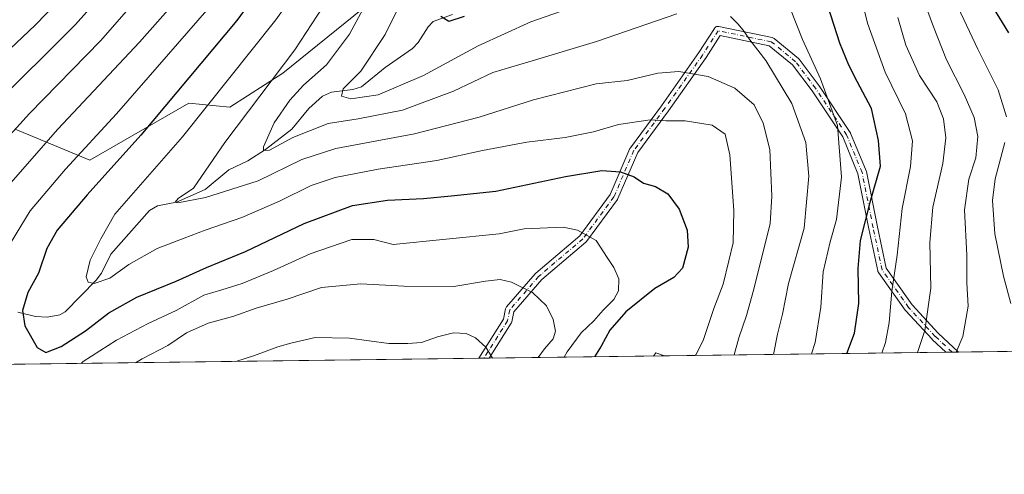
# Model space of a CAD drawing. Units: metres. Extents: x 586444 to 589846, y 4772934 to 4775292.
# Drawn here: x 589005 to 589299, y 4772934 to 4773070 of the extents above; entities that cross this region are included whole.
import ezdxf

# ---------------------------------------------------------------- set-up
doc = ezdxf.new("R2010")
doc.units = ezdxf.units.M
doc.header["$MEASUREMENT"] = 0
doc.linetypes.add('DGN Style 4', pattern=[2.6384748266838614, 1.318413404963828, -0.6592067024819142, 0.001648016756204785, -0.6592067024819142])
for name, color, linetype, lineweight in [('Arbolado forestal CxS', 92, 'Continuous', 0), ('Camino Cxs', 7, 'Continuous', 0), ('Camino eje', 30, 'DGN Style 4', 13), ('Comarca CxS', 21, 'Continuous', 0), ('Comunidad Autónoma CxS', 142, 'Continuous', 0), ('Corriente natural lineal', 142, 'Continuous', 13), ('Curva de nivel maestra', 30, 'Continuous', 30), ('Curva de nivel normal', 30, 'Continuous', 0), ('Municipio CxS', 4, 'Continuous', 0), ('Pastizal CxS', 92, 'Continuous', 0), ('Provincia CxS', 1, 'Continuous', 0)]:
    doc.layers.add(name, color=color, linetype=linetype, lineweight=lineweight)

# ---------------------------------------------------------------- blocks, each defined once
blk = doc.blocks.new('*U7')
at = {"layer": 'Arbolado forestal CxS', "color": 92, "linetype": 'Continuous', "lineweight": 0}
for points in [[(589845.6299999999, 4772978.15, 805.0981000000029), (588753.1054999996, 4772964.058900001, 849.8628000000026)], [(589004.1092999997, 4773037.4713, 790.6416000000027), (589026.3554999996, 4773028.246300001, 779.3850999999996), (589055.8689000001, 4773045.312700001, 773.9809999999999), (589068.1885000002, 4773044.074899999, 768.7209000000004), (589084.0175000001, 4773054.250499999, 765.3396999999969), (589107.7605, 4773073.470899999, 761.1036000000023), (589107.6272999998, 4773109.6129, 770.7701999999991), (589131.5034999996, 4773123.2181, 763.1110000000045), (589176.7282999996, 4773142.4385, 750.043399999995), (589192.5571, 4773154.8751, 747.6707000000025), (589208.0093, 4773166.070499999, 746.0991999999969), (589222.1249000002, 4773158.229699999, 737.6505999999936), (589249.0878999997, 4773166.181299999, 733.3701000000001), (589272.8309000004, 4773167.311899999, 729.8858999999939), (589313.5329, 4773162.7893, 715.2041000000027)]]:
    blk.add_polyline3d(points, dxfattribs=at)
blk = doc.blocks.new('*U16')
at = {"layer": 'Camino Cxs', "color": 7, "linetype": 'Continuous', "lineweight": 0}
blk.add_polyline3d([(589214.1697000006, 4773068.187100001, 771.5865000000049), (589230.0447000006, 4773064.879899999, 776.1205999999949), (589230.2440999999, 4773064.8213, 776.0133999999962), (589230.4316999996, 4773064.731699999, 775.9156999999979), (589230.6026999997, 4773064.613299999, 775.8301000000066), (589237.8849, 4773058.655099999, 771.1552999999985), (589238.0513000004, 4773058.489700001, 771.0209999999935), (589238.0953000002, 4773058.4341, 770.9787000000069), (589244.0487000003, 4773050.4965, 762.3652000000002), (589244.0903000003, 4773050.4375, 762.3217000000004), (589253.3507000003, 4773036.546900001, 756.8334000000032), (589253.3948999997, 4773036.4759, 756.8689000000013), (589253.4710999997, 4773036.320900001, 756.9165999999968), (589258.1013000002, 4773025.076099999, 757.623900000006), (589258.1206999999, 4773025.025699999, 757.6187999999966), (589258.1738999998, 4773024.836100001, 757.5671000000002), (589261.4801000003, 4773008.3059, 763.3352000000014), (589264.0692999996, 4772996.007300001, 759.5144), (589271.8028999995, 4772985.051100001, 753.9679999999935), (589279.6508999999, 4772976.5493, 753.4578000000038), (589285.6475999998, 4772970.9275, 742.7636000000057), (589281.8975999998, 4772970.879100001, 751.8224999999949), (589277.8383, 4772974.684699999, 758.3804999999993), (589277.7723000003, 4772974.751300001, 758.4545000000071), (589269.8346999995, 4772983.350099999, 756.0828000000038), (589269.7940999996, 4772983.396299999, 756.0859000000055), (589269.7279000003, 4772983.4823, 756.085500000001), (589261.7903000005, 4772994.7271, 761.0265999999974), (589261.6986999996, 4772994.877699999, 761.0608999999968), (589261.6283, 4772995.0393, 761.0997999999963), (589261.5802999996, 4772995.209100001, 761.1413999999932), (589258.9331, 4773007.783100001, 761.6824999999953), (589255.6492999997, 4773024.202500001, 755.459400000007), (589251.1161000002, 4773035.2119, 755.8163999999962), (589241.9471000005, 4773048.965299999, 759.2045000000071), (589236.1101000002, 4773056.7479, 769.7792999999947), (589229.2027000003, 4773062.399499999, 776.6679000000004), (589214.5188999996, 4773065.458500001, 774.0283000000054), (589210.3709000006, 4773058.940500001, 779.2155999999959), (589210.3350999998, 4773058.8869, 779.2358999999997), (589199.0828999998, 4773043.0021, 775.028999999995), (589189.9045000002, 4773030.545499999, 773.5874000000041), (589184.0107000005, 4773016.7929, 776.992499999993), (589183.9414999997, 4773016.654899999, 777.0307999999933), (589183.8623000003, 4773016.533700001, 777.0657999999967), (589174.6019000001, 4773003.9661, 786.0430999999954), (589174.5510999998, 4773003.901699999, 786.1796000000032), (589174.3973000003, 4773003.7467, 786.5748000000021), (589161.2435, 4772992.566099999, 799.7335000000021), (589152.9345000006, 4772982.978700001, 800.5331000000006), (589152.3404999999, 4772980.008300001, 799.3285999999936), (589152.2999, 4772979.8551, 799.2733000000007), (589152.2411000002, 4772979.707900001, 799.219299999997), (589152.1649000002, 4772979.5691, 799.1679000000004), (589145.5661000004, 4772969.1207, 799.2994999999937), (589142.4655999999, 4772969.080700001, 801.7831000000006), (589149.8381000003, 4772980.754100001, 799.1162999999942), (589150.4523, 4772983.8255, 799.358600000007), (589150.5137, 4772984.036900001, 799.3695000000008), (589150.6096999999, 4772984.235099999, 799.4094999999944), (589150.7380999997, 4772984.414100001, 799.4808000000049), (589159.3437000001, 4772994.343900001, 800.8462000000001), (589159.4841, 4772994.482899999, 800.757500000007), (589172.5982999997, 4773005.629899999, 788.6272999999928), (589181.6799, 4773017.9551, 777.2679000000062), (589187.5740999999, 4773031.707699999, 773.6046000000061), (589187.6431, 4773031.845699999, 773.5864000000003), (589187.7225000003, 4773031.9669, 773.5691999999982), (589196.9754999997, 4773044.524700001, 777.9572000000044), (589208.1946999999, 4773060.363500001, 776.1095999999961), (589212.8076999999, 4773067.612299999, 772.7059000000008), (589212.9086999996, 4773067.7501, 772.6993999999977), (589213.0686999997, 4773067.910300001, 772.6374999999972), (589213.2543000003, 4773068.040300001, 772.5163000000031), (589213.4599000001, 4773068.1361, 772.342499999999), (589213.6787, 4773068.194700001, 772.1275000000023), (589213.9045000002, 4773068.214500001, 771.8849999999949), (589214.1300999997, 4773068.194700001, 771.6315000000033)], close=True, dxfattribs=at)

msp = doc.modelspace()

# ---------------------------------------------------------------- linework, layer by layer
at = {"layer": 'Arbolado forestal CxS', "color": 92, "linetype": 'Continuous', "lineweight": 0, "extrusion": (0.3616346647692465, 0.004664350704674144, 0.9323082178495149), "elevation": 236054.8090612657, "flags": 128}
msp.add_lwpolyline([(4764974.014786364, -606469.6838497417), (4764974.014786364, -606323.4415054098)], dxfattribs=at)
at = {"layer": 'Arbolado forestal CxS', "color": 92, "linetype": 'Continuous', "lineweight": 0, "extrusion": (0.3903780177171071, 0.005018194060991341, 0.9206409837779483), "elevation": 254673.030332847, "flags": 128}
msp.add_lwpolyline([(4765002.158156684, -598667.8801662952), (4765002.158156685, -598665.8435907721)], dxfattribs=at)
at = {"layer": 'Arbolado forestal CxS', "color": 92, "linetype": 'Continuous', "lineweight": 0, "extrusion": (0.3538215298313223, 0.004566169487640993, 0.9353018096443699), "elevation": 230984.1804680218, "flags": 128}
msp.add_lwpolyline([(4764969.247277623, -608460.32841298), (4764969.247277624, -608458.3233317026)], dxfattribs=at)
at = {"layer": 'Arbolado forestal CxS', "color": 92, "linetype": 'Continuous', "lineweight": 0, "extrusion": (0.2875221092549734, 0.003706590107275022, 0.9577668285545016), "elevation": 187828.6620478974, "flags": 128}
msp.add_lwpolyline([(4764978.222952736, -623082.2454710186), (4764978.222952736, -623067.025993092)], dxfattribs=at)
at = {"layer": 'Arbolado forestal CxS', "color": 92, "linetype": 'Continuous', "lineweight": 0, "extrusion": (-0.004461765854847506, -5.754934565686372e-05, 0.9999900446172099), "elevation": -2112.509956761178, "flags": 128}
msp.add_lwpolyline([(589140.1297785144, 4772968.967130298), (588942.3038087535, 4772966.415530293)], dxfattribs=at)
at = {"layer": 'Arbolado forestal CxS', "color": 92, "linetype": 'Continuous', "lineweight": 0, "extrusion": (0.2412447016247032, 0.00309707075447025, 0.970459376836944), "elevation": 157677.1556061102, "flags": 128}
msp.add_lwpolyline([(4765013.092421908, -630962.3410846781), (4765013.092421908, -630960.7436682696)], dxfattribs=at)
at = {"layer": 'Arbolado forestal CxS', "color": 92, "linetype": 'Continuous', "lineweight": 0, "extrusion": (0.2399761703973016, 0.003111346853744134, 0.9707737929930953), "elevation": 156998.1959229875, "flags": 128}
msp.add_lwpolyline([(4764930.242517735, -631758.4194975044), (4764930.242517736, -631756.8223898099)], dxfattribs=at)
at = {"layer": 'Arbolado forestal CxS', "color": 92, "linetype": 'Continuous', "lineweight": 0}
msp.add_polyline3d([(589004.1092999997, 4773037.4713, 790.6416000000027), (589026.3554999996, 4773028.246300001, 779.3850999999996), (589055.8689000001, 4773045.312700001, 773.9809999999999), (589068.1885000002, 4773044.074899999, 768.7209000000004), (589084.0175000001, 4773054.250499999, 765.3396999999969), (589107.7605, 4773073.470899999, 761.1036000000023), (589107.6272999998, 4773109.6129, 770.7701999999991), (589131.5034999996, 4773123.2181, 763.1110000000045), (589176.7282999996, 4773142.4385, 750.043399999995), (589192.5571, 4773154.8751, 747.6707000000025), (589208.0093, 4773166.070499999, 746.0991999999969), (589222.1249000002, 4773158.229699999, 737.6505999999936), (589249.0878999997, 4773166.181299999, 733.3701000000001), (589272.8309000004, 4773167.311899999, 729.8858999999939), (589313.5329, 4773162.7893, 715.2041000000027)], dxfattribs=at)
at = {"layer": 'Camino Cxs', "color": 7, "linetype": 'Continuous', "lineweight": 0, "extrusion": (0.9238723181042199, 0.01189947545718235, 0.3825158066336332), "elevation": 601504.6665392331, "flags": 128}
msp.add_lwpolyline([(4764985.702527606, -248219.6441954233), (4764985.702527606, -248209.8398658399)], dxfattribs=at)
at = {"layer": 'Camino Cxs', "color": 7, "linetype": 'Continuous', "lineweight": 0, "extrusion": (0.6250993313359716, 0.00806475705652953, 0.7805035462167617), "elevation": 407391.1919360113, "flags": 128}
msp.add_lwpolyline([(4764971.674519114, -507350.6900469381), (4764971.674519114, -507346.7174089721)], dxfattribs=at)
at = {"layer": 'Camino Cxs', "color": 7, "linetype": 'Continuous', "lineweight": 0}
for points in [[(589142.4655999999, 4772969.080800001, 801.7831000000006), (589149.8381000003, 4772980.754100001, 799.1162999999942), (589150.4523, 4772983.8255, 799.358600000007), (589150.5137, 4772984.036900001, 799.3695000000008), (589150.6096999999, 4772984.235099999, 799.4094999999944), (589150.7380999997, 4772984.414100001, 799.4808000000049), (589159.3437000001, 4772994.343900001, 800.8462000000001), (589159.4841, 4772994.482899999, 800.757500000007), (589172.5982999997, 4773005.629899999, 788.6272999999928), (589181.6799, 4773017.9551, 777.2679000000062), (589187.5740999999, 4773031.707699999, 773.6046000000061), (589187.6431, 4773031.845699999, 773.5864000000003), (589187.7225000003, 4773031.9669, 773.5691999999982), (589196.9754999997, 4773044.524700001, 777.9572000000044), (589208.1946999999, 4773060.363500001, 776.1095999999961), (589212.8076999999, 4773067.612299999, 772.7059000000008), (589212.9086999996, 4773067.7501, 772.6993999999977), (589213.0686999997, 4773067.910300001, 772.6374999999972), (589213.2543000003, 4773068.040300001, 772.5163000000031), (589213.4599000001, 4773068.1361, 772.342499999999), (589213.6787, 4773068.194700001, 772.1275000000023), (589213.9045000002, 4773068.214500001, 771.8849999999949), (589214.1300999997, 4773068.194700001, 771.6315000000033), (589214.1697000006, 4773068.187100001, 771.5865000000049)], [(589214.1697000006, 4773068.187100001, 771.5865000000049), (589230.0447000006, 4773064.879899999, 776.1205999999949), (589230.2440999999, 4773064.8213, 776.0133999999962), (589230.4316999996, 4773064.731699999, 775.9156999999979), (589230.6026999997, 4773064.613299999, 775.8301000000066), (589237.8849, 4773058.655099999, 771.1552999999985), (589238.0513000004, 4773058.489700001, 771.0209999999935), (589238.0953000002, 4773058.4341, 770.9787000000069), (589244.0487000003, 4773050.4965, 762.3652000000002), (589244.0903000003, 4773050.4375, 762.3217000000004), (589253.3507000003, 4773036.546900001, 756.8334000000032), (589253.3948999997, 4773036.4759, 756.8689000000013), (589253.4710999997, 4773036.320900001, 756.9165999999968), (589258.1013000002, 4773025.076099999, 757.623900000006), (589258.1206999999, 4773025.025699999, 757.6187999999966), (589258.1738999998, 4773024.836100001, 757.5671000000002), (589261.4801000003, 4773008.3059, 763.3352000000014), (589264.0692999996, 4772996.007300001, 759.5144), (589271.8028999995, 4772985.051100001, 753.9679999999935), (589279.6508999999, 4772976.5493, 753.4578000000038), (589285.6475999998, 4772970.9275, 742.763699999996)], [(589281.8975999998, 4772970.8792, 751.8224000000046), (589277.8383, 4772974.684699999, 758.3804999999993), (589277.7723000003, 4772974.751300001, 758.4545000000071), (589269.8346999995, 4772983.350099999, 756.0828000000038), (589269.7940999996, 4772983.396299999, 756.0859000000055), (589269.7279000003, 4772983.4823, 756.085500000001), (589261.7903000005, 4772994.7271, 761.0265999999974), (589261.6986999996, 4772994.877699999, 761.0608999999968), (589261.6283, 4772995.0393, 761.0997999999963), (589261.5802999996, 4772995.209100001, 761.1413999999932), (589258.9331, 4773007.783100001, 761.6824999999953), (589255.6492999997, 4773024.202500001, 755.459400000007), (589251.1161000002, 4773035.2119, 755.8163999999962), (589241.9471000005, 4773048.965299999, 759.2045000000071), (589236.1101000002, 4773056.7479, 769.7792999999947), (589229.2027000003, 4773062.399499999, 776.6679000000004), (589214.5188999996, 4773065.458500001, 774.0283000000054), (589210.3709000006, 4773058.940500001, 779.2155999999959), (589210.3350999998, 4773058.8869, 779.2358999999997), (589199.0828999998, 4773043.0021, 775.028999999995), (589189.9045000002, 4773030.545499999, 773.5874000000041), (589184.0107000005, 4773016.7929, 776.992499999993), (589183.9414999997, 4773016.654899999, 777.0307999999933), (589183.8623000003, 4773016.533700001, 777.0657999999967), (589174.6019000001, 4773003.9661, 786.0430999999954), (589174.5510999998, 4773003.901699999, 786.1796000000032), (589174.3973000003, 4773003.7467, 786.5748000000021), (589161.2435, 4772992.566099999, 799.7335000000021), (589152.9345000006, 4772982.978700001, 800.5331000000006), (589152.3404999999, 4772980.008300001, 799.3285999999936), (589152.2999, 4772979.8551, 799.2733000000007), (589152.2411000002, 4772979.707900001, 799.219299999997), (589152.1649000002, 4772979.5691, 799.1679000000004), (589145.5659999996, 4772969.120800001, 799.2995999999986)]]:
    msp.add_polyline3d(points, dxfattribs=at)
at = {"layer": 'Camino eje', "color": 30, "linetype": 'DGN Style 4', "lineweight": 13}
msp.add_polyline3d([(589283.7725000001, 4772970.9033, 747.4095999999992), (589278.7274000002, 4772975.632999999, 755.7973000000056), (589270.7899000002, 4772984.231899999, 755.0167999999976), (589262.8524000002, 4772995.4768, 760.6965000000056), (589260.2065000003, 4773008.044500001, 762.5029999999971), (589256.8992, 4773024.581, 756.0381999999955), (589252.2690000003, 4773035.825800001, 755.546100000007), (589243.0086000003, 4773049.716399999, 760.4918000000035), (589237.0554000001, 4773057.653999999, 770.8056999999973), (589229.7794000005, 4773063.607100001, 776.348299999998), (589213.9044000005, 4773066.9144, 772.4333000000044), (589209.2741, 4773059.638300001, 777.6897000000026), (589198.0292999997, 4773043.763300001, 776.4226000000053), (589188.7688999996, 4773031.195599999, 773.5840000000027), (589182.8157000003, 4773017.3049, 776.9401999999974), (589173.5553000001, 4773004.737199999, 787.570200000002), (589160.3261000002, 4772993.4924, 800.3791000000057), (589151.7270999998, 4772983.570499999, 800.0730999999942), (589151.0657000003, 4772980.2632, 799.231899999999), (589144.0158000002, 4772969.1007, 800.5482000000048)], dxfattribs=at)
at = {"layer": 'Comarca CxS', "color": 21, "linetype": 'Continuous', "lineweight": 0, "flags": 128}
msp.add_lwpolyline([(587948.0269845338, 4775267.624517381), (589815.0700006896, 4775291.729982208), (589845.6300006891, 4772978.14998223), (586455.1200006643, 4772934.419982231)], dxfattribs=at)
at = {"layer": 'Comunidad Autónoma CxS', "color": 142, "linetype": 'Continuous', "lineweight": 0, "flags": 128}
msp.add_lwpolyline([(587948.0269845338, 4775267.624517381), (589815.0700006896, 4775291.729982208), (589845.6300006891, 4772978.14998223), (586455.1200006643, 4772934.419982231)], dxfattribs=at)
at = {"layer": 'Corriente natural lineal', "color": 142, "linetype": 'Continuous', "lineweight": 13}
msp.add_polyline3d([(589004.8631999996, 4772982.817100001, 775.9462000000058), (589010.1142999995, 4772981.557700001, 774.4553000000016), (589013.5756000001, 4772981.3871, 773.3579000000027), (589017.3671000004, 4772982.0361, 771.8225999999996), (589019, 4772983, 771.5173999999971), (589028.2484999998, 4772992.3704, 769.4980999999971), (589029.8531999998, 4772994.535599999, 769.193499999994), (589032.6348000001, 4773000.221799999, 768.6062999999995), (589044.1332, 4773013.2455, 767.2489999999963), (589046.5551000005, 4773014.5922, 766.8035999999993), (589052.2607000005, 4773015.748500001, 765.1524999999965), (589060.7631999999, 4773019.530900001, 763.9217000000062), (589067.8032999998, 4773025.323000001, 762.6999999999972), (589073.4937000005, 4773028.0913, 761.6637000000047), (589078.8162000002, 4773031.4758, 760.6227000000072), (589086.6475000001, 4773037.5558, 758.5467999999966), (589091.7348999997, 4773043.680400001, 758.1111999999994), (589095.7779999999, 4773047.3617, 757.5329999999958), (589098.4967999998, 4773048.571000001, 756.9867999999989), (589104.8598999997, 4773049.33, 755.2819000000018), (589107.4472000003, 4773050.197699999, 754.6971000000049), (589114.5192999998, 4773055.9319, 753.8083000000044), (589122.6498999996, 4773061.575099999, 751.6684999999999), (589124.3909, 4773063.397700001, 751.3950000000042), (589127.3141000001, 4773068.079700001, 751.0301000000036), (589128.8183000004, 4773069.6788, 750.7906999999979), (589134.6413000004, 4773071.805299999, 749.5930999999982)], dxfattribs=at)
at = {"layer": 'Curva de nivel maestra', "color": 30, "linetype": 'Continuous', "lineweight": 30, "flags": 128}
for points, elevation in [([(589085.8700000001, 4773091.350099999), (589070.2300000004, 4773069.960100001), (589041.5700000003, 4773035.7301), (589025.5700000003, 4773017.880100001), (589016.6500000004, 4773007.360099999), (589013.5300000003, 4773001.880100001), (589011.0099999999, 4772994.5101), (589007.8200000003, 4772988.720100001), (589006.2699999996, 4772983.370100001), (589006.9199999999, 4772978.790100001), (589010.5999999996, 4772972.300100001), (589013.2599999999, 4772970.7601), (589017.8300000001, 4772972.550100001), (589025.0199999996, 4772977.2601), (589032.0300000003, 4772982.6601), (589040.3499999996, 4772987.300100001), (589052.1299999999, 4772992.0801), (589061.1699999999, 4772996.220100001), (589072.7999999998, 4773000.960100001), (589090.3099999996, 4773009.380100001), (589104.7999999998, 4773014.700099999), (589115.25, 4773016.2601), (589125.9600000001, 4773016.770099999), (589134.1799999997, 4773017.600099999), (589147.5599999996, 4773019.020099999), (589168.3300000001, 4773023.420100001), (589179.2400000002, 4773025.1801), (589184.79, 4773024.7601), (589188.8700000001, 4773023.3201), (589191.6799999997, 4773021.4001), (589195.2100000001, 4773020.4101), (589198.9199999999, 4773018.220100001), (589202.3200000003, 4773013.6501), (589204.6500000004, 4773007.300100001), (589204.9400000004, 4773002.220100001), (589203.25, 4772996.040100001), (589200.6699999999, 4772993.170100001), (589194.9900000002, 4772989.880100001), (589186.3399999999, 4772982.970100001), (589181.5899999999, 4772977.5001), (589179, 4772972.6601), (589177.0610999997, 4772969.5272)], 775), ([(588991.0999999996, 4773050.7601), (589009.9900000002, 4773068.610099999), (589026.9199999999, 4773086.090100001)], 800), ([(589289.5800000001, 4773084.4301), (589300.6100000005, 4773066.2401)], 725), ([(589252.3597999997, 4772970.498299999), (589254.5999999996, 4772976.590100001), (589255.9500000002, 4772985.4901), (589255.6799999997, 4772995.9001), (589256.4500000002, 4773004.280099999), (589259.54, 4773016.420100001), (589262.4299999997, 4773026.440099999), (589261.7999999998, 4773034.130100001), (589259.7199999997, 4773043.720100001), (589255.3799999999, 4773051.710100001), (589252.9699999997, 4773056.630100001), (589250.2300000004, 4773063.220100001), (589245.1200000001, 4773079.450099999)], 750), ([(589138.0800000001, 4773071.120100001), (589133.4800000004, 4773069.6601), (589131.1299999999, 4773071.200099999)], 750)]:
    msp.add_lwpolyline(points, dxfattribs=dict(at, elevation=elevation))
at = {"layer": 'Curva de nivel normal', "color": 30, "linetype": 'Continuous', "lineweight": 0, "flags": 128}
for points, elevation in [([(589045.8300000001, 4773095.529999999), (589022.0300000003, 4773068.82), (588997.0899999999, 4773044.02)], 795), ([(589052.8600000005, 4773090.529999999), (589029.5700000003, 4773063.939999999), (589008.3399999999, 4773042.24), (588992.7400000002, 4773025.07)], 790), ([(589094.8899999997, 4773088.550000001), (589081.9000000004, 4773070.15), (589054.0300000003, 4773035.210000001), (589033.8300000001, 4773012.08), (589029.6699999999, 4773004.779999999), (589026.4199999999, 4772998.369999999), (589025.29, 4772993.359999999), (589025.9000000004, 4772991.77), (589027.6100000005, 4772991.380000001), (589032.2999999998, 4772993.029999999), (589037.9600000001, 4772997.130000001), (589046.4500000002, 4773001.850000001), (589054.4900000002, 4773004.92), (589060.79, 4773007.380000001), (589071.6900000004, 4773011.100000001), (589083, 4773015.980000001), (589092.4199999999, 4773020.67), (589099.6399999997, 4773023.08), (589112.4199999999, 4773025.58), (589129.9000000004, 4773028.140000001), (589143.5599999996, 4773031.119999999), (589156.8399999999, 4773033.640000001), (589168.2999999998, 4773035.02), (589176.6799999997, 4773036.720000001), (589184.2199999997, 4773038.880000001), (589193.6699999999, 4773040.33), (589198.4500000002, 4773040.01), (589204.0499999998, 4773039.960000001), (589212.1200000001, 4773038.680000001), (589215.9800000004, 4773035.980000001), (589217.4100000003, 4773029.800000001), (589218.5599999996, 4773013.25), (589218.3799999999, 4773003.539999999), (589217.1100000005, 4772998.140000001), (589215.4299999997, 4772991.210000001), (589212.5999999996, 4772983.9), (589209.4699999997, 4772974.380000001), (589207.2300000004, 4772970.08), (589206.9966000002, 4772969.913100001)], 770), ([(589253.3700000001, 4773090.369999999), (589258.5, 4773069.17), (589263.79, 4773054.52), (589269.8399999999, 4773042.08), (589271.9699999997, 4773034.029999999), (589271.3200000003, 4773026.33), (589268.8899999997, 4773013.850000001), (589267.3700000001, 4772999.84), (589265.8200000003, 4772989.15), (589264.9400000004, 4772979.77), (589263.8700000001, 4772973.789999999), (589262.8158999998, 4772970.633099999)], 745), ([(589104.4299999997, 4773087.15), (589087.5999999996, 4773061.199999999), (589066.6200000001, 4773033.529999999), (589057.3499999996, 4773019.850000001), (589052.6900000004, 4773016.76), (589051.8499999996, 4773015.74), (589052.5899999999, 4773015.51), (589060.8700000001, 4773017.109999999), (589076.5599999996, 4773022.050000001), (589089.6299999999, 4773028.449999999), (589099.8200000003, 4773031.77), (589123.2999999998, 4773036.100000001), (589142.5599999996, 4773041.100000001), (589158.7800000003, 4773046.279999999), (589177.5099999999, 4773051.039999999), (589186.7400000002, 4773052.060000001), (589195.8899999997, 4773054.24), (589202.2100000001, 4773054.730000001), (589210.9000000004, 4773053.26), (589218.9299999997, 4773049.74), (589224.7100000001, 4773044.76), (589227.3899999997, 4773039.350000001), (589229.4000000004, 4773031.390000001), (589229.9800000004, 4773017.529999999), (589229.4100000003, 4773009.359999999), (589224.5899999999, 4772989.75), (589222.3700000001, 4772981.890000001), (589220.0999999996, 4772975.15), (589218.6688999999, 4772970.0637)], 765), ([(589115.3499999996, 4773087.220000001), (589103.8300000001, 4773065.890000001), (589096.9699999997, 4773056.75), (589090.1500000004, 4773050.680000001), (589086.0599999996, 4773046.220000001), (589081.4199999999, 4773039.4), (589078.1699999999, 4773032.220000001), (589078.1699999999, 4773031.130000001), (589080.0199999996, 4773031.24), (589086.9900000002, 4773035.01), (589097.4800000004, 4773039.220000001), (589106.4199999999, 4773040.560000001), (589119.6600000003, 4773043.16), (589134.9699999997, 4773048.869999999), (589146.6600000003, 4773054.430000001), (589157.3799999999, 4773057.600000001), (589177.6200000001, 4773063.689999999), (589201.5800000001, 4773071.939999999)], 760), ([(589125.4400000004, 4773087.890000001), (589114.5099999999, 4773065.789999999), (589107.2300000004, 4773054.84), (589102.0199999996, 4773049.51), (589101.5099999999, 4773047.33), (589104.29, 4773046.609999999), (589112.4800000004, 4773047.810000001), (589125.9600000001, 4773053.59), (589142.2599999999, 4773062.390000001), (589158, 4773069.58), (589180.2599999999, 4773077.42)], 755), ([(589002.0599999996, 4773020.720000001), (589016.8300000001, 4773037.52), (589041.2000000002, 4773063.480000001), (589058.8600000005, 4773083.619999999)], 785), ([(589272.6299999999, 4773083.180000001), (589278.1799999997, 4773068.050000001), (589282.0599999996, 4773058.26), (589287.3499999996, 4773047.91), (589290.3700000001, 4773040.99), (589291.5, 4773035.279999999), (589290.8700000001, 4773028.99), (589288.75, 4773022.560000001), (589287.4600000001, 4773013.439999999), (589288.1399999997, 4772999.869999999), (589288.2000000002, 4772991.619999999), (589288.54, 4772984.689999999), (589286.9699999997, 4772975.57), (589284.9916000003, 4772970.9191)], 735), ([(589282.1600000003, 4773081.140000001), (589291.4500000002, 4773061.449999999), (589297.5300000003, 4773049.220000001), (589299.9699999997, 4773041.220000001)], 730), ([(588992.4800000004, 4772986.92), (589008.54, 4773013.08), (589019.1200000001, 4773025.600000001), (589034.3499999996, 4773042.07), (589061.9699999997, 4773073.890000001)], 780), ([(589235.54, 4773073.32), (589239.0599999996, 4773064.32), (589244.4500000002, 4773052.560000001), (589249.5300000003, 4773038.560000001), (589250.7999999998, 4773023.220000001), (589249.2599999999, 4773010.560000001), (589247.3300000001, 4773003.9), (589245.3099999996, 4772994.850000001), (589244.5700000003, 4772984.300000001), (589242.9000000004, 4772973.76), (589241.8043000001, 4772970.3621)], 755), ([(589217.6399999997, 4773071.119999999), (589219.7599999999, 4773068.949999999), (589221.4100000003, 4773067.039999999), (589223.4100000003, 4773064.220000001), (589228.1200000001, 4773058.050000001), (589235.8799999999, 4773045.140000001), (589240.0599999996, 4773033.5), (589241.0300000003, 4773023.470000001), (589239.5700000003, 4773007.91), (589234.9400000004, 4772991.390000001), (589233.0999999996, 4772982.220000001), (589231.6900000004, 4772976.33), (589230.4671999998, 4772970.2159)], 760), ([(589267.6100000005, 4773070.890000001), (589269.9500000002, 4773062.640000001), (589274.0599999996, 4773053.539999999), (589279.1699999999, 4773045.65), (589281.2199999997, 4773040.600000001), (589281.9400000004, 4773034.9), (589281.0300000003, 4773027.220000001), (589277.9699999997, 4773014.230000001), (589277.0899999999, 4773003.680000001), (589277.3700000001, 4772990), (589275.6399999997, 4772977.34), (589273.4241000004, 4772970.769900001)], 740), ([(589299.5599999996, 4773033.560000001), (589296.6600000003, 4773022.640000001), (589295.8399999999, 4773016.24), (589296.54, 4773006.24), (589299.0999999996, 4772993.640000001), (589301.2999999998, 4772985.439999999)], 730), ([(589167.9126000004, 4772969.409), (589168.8399999999, 4772971.029999999), (589173.0199999996, 4772976.65), (589176.8399999999, 4772980.300000001), (589179.5899999999, 4772983.42), (589182.8200000003, 4772986.640000001), (589184.1399999997, 4772989.230000001), (589184.2699999996, 4772992.83), (589182.7800000003, 4772996.220000001), (589180.7999999998, 4772999.140000001), (589177.5300000003, 4773004.25), (589171.9000000004, 4773007.33), (589167.6699999999, 4773008.199999999), (589156.0300000003, 4773007.77), (589148.5499999998, 4773006.220000001), (589116.9100000003, 4773003.109999999), (589111.1299999999, 4773004.560000001), (589104.5700000003, 4773004.51), (589092.1399999997, 4773000.26), (589081.2100000001, 4772995.279999999), (589071.8700000001, 4772991.380000001), (589065.7999999998, 4772989.49), (589060.4000000004, 4772987.960000001), (589052.1200000001, 4772983.369999999), (589043.79, 4772979.439999999), (589034.3399999999, 4772974.52), (589024.3600000005, 4772968.15), (589023.7432000004, 4772967.549500001)], 780), ([(589160.1953999996, 4772969.3095), (589162.1200000001, 4772971.9), (589164.6699999999, 4772974.9), (589165.3600000005, 4772977.180000001), (589164.7100000001, 4772980.65), (589162.7300000004, 4772984.720000001), (589158.54, 4772988.75), (589152.2300000004, 4772991.850000001), (589148.9000000004, 4772992.57), (589144.4299999997, 4772992.130000001), (589135.0300000003, 4772990.560000001), (589120.0999999996, 4772990.59), (589107.2300000004, 4772991.32), (589095.5599999996, 4772990.220000001), (589085.2300000004, 4772986.699999999), (589076.0199999996, 4772984.02), (589069.3700000001, 4772981.689999999), (589061.6399999997, 4772979.52), (589055.2400000002, 4772976.689999999), (589049.6900000004, 4772972.9), (589041.9699999997, 4772968.9), (589040.0373000001, 4772967.7597)], 785), ([(589069.9445000002, 4772968.145400001), (589075.5300000003, 4772969.91), (589082.4699999997, 4772972.5), (589086.3700000001, 4772973.550000001), (589093.6100000005, 4772975.27), (589103.9199999999, 4772975.060000001), (589115.6399999997, 4772973.52), (589121.25, 4772973.480000001), (589125.3700000001, 4772973.82), (589130.1100000005, 4772975.529999999), (589134.9699999997, 4772976.640000001), (589138.7000000002, 4772976.480000001), (589141.4400000004, 4772975.230000001), (589144.5499999998, 4772972.390000001), (589146.5577999996, 4772969.1336)], 790), ([(589198.0621999997, 4772969.797900001), (589197.9000000004, 4772969.84), (589195.3200000003, 4772970.699999999), (589194.5926999999, 4772969.7531)], 770)]:
    msp.add_lwpolyline(points, dxfattribs=dict(at, elevation=elevation))
at = {"layer": 'Municipio CxS', "color": 4, "linetype": 'Continuous', "lineweight": 0, "flags": 128}
msp.add_lwpolyline([(587948.0269845338, 4775267.624517381), (589815.0700006896, 4775291.729982208), (589845.6300006891, 4772978.14998223), (586455.1200006643, 4772934.419982231)], dxfattribs=at)
at = {"layer": 'Pastizal CxS', "color": 92, "linetype": 'Continuous', "lineweight": 0}
for points in [[(589313.5329, 4773162.7893, 715.2041000000027), (589272.8309000004, 4773167.311899999, 729.8858999999939), (589249.0878999997, 4773166.181299999, 733.3701000000001), (589222.1249000002, 4773158.229699999, 737.6505999999936), (589208.0093, 4773166.070499999, 746.0991999999969), (589192.5571, 4773154.8751, 747.6707000000025), (589176.7282999996, 4773142.4385, 750.043399999995), (589131.5034999996, 4773123.2181, 763.1110000000045), (589107.6272999998, 4773109.6129, 770.7701999999991), (589107.7605, 4773073.470899999, 761.1036000000023), (589084.0175000001, 4773054.250499999, 765.3396999999969), (589068.1885000002, 4773044.074899999, 768.7209000000004), (589055.8689000001, 4773045.312700001, 773.9809999999999), (589026.3554999996, 4773028.246300001, 779.3850999999996), (589004.1092999997, 4773037.4713, 790.6416000000027)], [(589004.1092999997, 4773037.4713, 790.6416000000027), (589026.3554999996, 4773028.246300001, 779.3850999999996), (589055.8689000001, 4773045.312700001, 773.9809999999999), (589068.1885000002, 4773044.074899999, 768.7209000000004), (589084.0175000001, 4773054.250499999, 765.3396999999969), (589107.7605, 4773073.470899999, 761.1036000000023), (589107.6272999998, 4773109.6129, 770.7701999999991), (589131.5034999996, 4773123.2181, 763.1110000000045), (589176.7282999996, 4773142.4385, 750.043399999995), (589192.5571, 4773154.8751, 747.6707000000025), (589208.0093, 4773166.070499999, 746.0991999999969), (589222.1249000002, 4773158.229699999, 737.6505999999936), (589249.0878999997, 4773166.181299999, 733.3701000000001), (589272.8309000004, 4773167.311899999, 729.8858999999939), (589313.5329, 4773162.7893, 715.2041000000027)]]:
    msp.add_polyline3d(points, dxfattribs=at)
at = {"layer": 'Provincia CxS', "color": 1, "linetype": 'Continuous', "lineweight": 0, "flags": 128}
msp.add_lwpolyline([(587948.0269845338, 4775267.624517381), (589815.0700006896, 4775291.729982208), (589845.6300006891, 4772978.14998223), (586455.1200006643, 4772934.419982231)], dxfattribs=at)

# ---------------------------------------------------------------- block references
at = {"layer": 'Arbolado forestal CxS', "color": 92, "linetype": 'Continuous', "lineweight": 0}
msp.add_blockref('*U7', (0, 0), dxfattribs=at)
at = {"layer": 'Camino Cxs', "color": 7, "linetype": 'Continuous', "lineweight": 0}
msp.add_blockref('*U16', (0, 0), dxfattribs=at)

doc.saveas('drawing.dxf')
